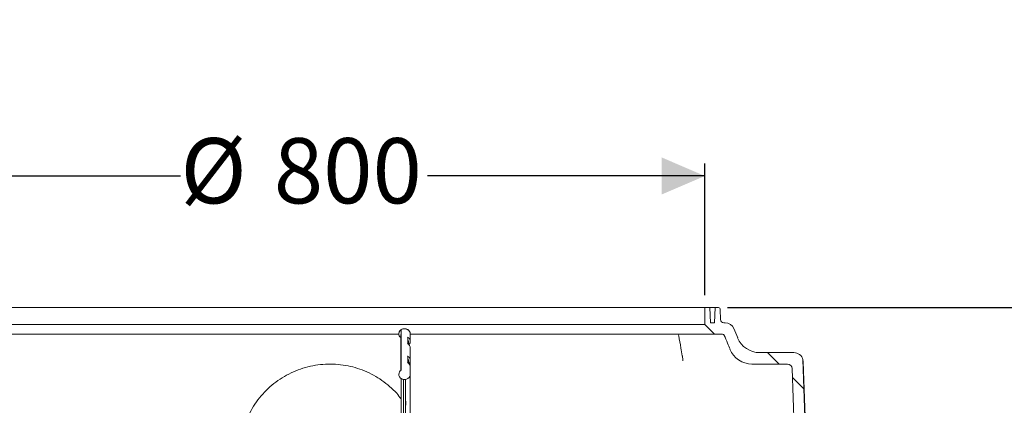
# Model space of a CAD drawing. Units: millimetres. Extents: x 870 to 3231, y 118 to 2688.
# Drawn here: x 1666 to 2705, y 2281 to 2688 of the extents above; entities that cross this region are included whole.
import ezdxf

# ---------------------------------------------------------------- set-up
doc = ezdxf.new("R2010")
doc.units = ezdxf.units.MM
doc.header["$LTSCALE"] = 13
doc.linetypes.add('SLD-Durchgehend', pattern=[0])
doc.layers.add('MAßLINIE_MAßZEICHNUNGEN', color=7, linetype='SLD-Durchgehend')
doc.styles.add('SLDTEXTSTYLE0', font='Opinion Pro')
doc.dimstyles.new('SLDDIMSTYLE0', dxfattribs={"dimtxt": 68.791667, "dimasz": 45.5, "dimexe": 0, "dimexo": 0.0625, "dimgap": 17.197917, "dimtad": 0, "dimdec": 0, "dimrnd": 1e-09, "dimzin": 12, "dimdsep": 46, "dimtxsty": 'SLDTEXTSTYLE0', "dimsah": 1, "dimcen": 0.09, "dimadec": 0, "dimazin": 3, "dimtfac": 1, "dimtdec": 0, "dimtofl": 0, "dimtmove": 0, "dimatfit": 3, "dimfxl": 0, "dimfrac": 2, "dimtolj": 1, "dimtzin": 12, "dimarcsym": 0})
doc.dimstyles.new('SLDDIMSTYLE1', dxfattribs={"dimtxt": 68.791667, "dimasz": 45.5, "dimexe": 0, "dimexo": 0.0625, "dimgap": 17.197917, "dimtad": 0, "dimdec": 0, "dimrnd": 1e-09, "dimzin": 12, "dimdsep": 46, "dimtxsty": 'SLDTEXTSTYLE0', "dimsah": 1, "dimcen": 0.09, "dimadec": 0, "dimazin": 3, "dimtfac": 1, "dimtdec": 0, "dimtmove": 0, "dimatfit": 0, "dimfxl": 0, "dimfrac": 2, "dimtolj": 1, "dimtzin": 12, "dimarcsym": 0})

# ---------------------------------------------------------------- blocks, each defined once
blk = doc.blocks.new('SW_HATCH_0')
at = {"color": 0, "linetype": 'SLD-Durchgehend', "lineweight": 18}
for p, q in [((-71.7, 289.1), (-59.7, 277.1)), ((-45.4, 262.8), (-33.3, 250.7))]:
    blk.add_line(p, q, dxfattribs=at)
blk = doc.blocks.new('_D')
at = {"layer": 'MAßLINIE_MAßZEICHNUNGEN', "color": 7}
for p, q in [((2412.6, 2384.3), (3043.6, 2384.3)), ((3030.6, 2384.3), (3030.6, 2088.7)), ((3030.6, 1719.1), (3030.6, 1928.9)), ((2620.4, 1719.1), (3043.6, 1719.1))]:
    blk.add_line(p, q, dxfattribs=at)
for points in [[(3030.6, 2384.3), (3011.1, 2338.8), (3050.1, 2338.8)], [(3030.6, 1719.1), (3050.1, 1764.6), (3011.1, 1764.6)]]:
    blk.add_solid(points, dxfattribs=at)
at = {"layer": 'MAßLINIE_MAßZEICHNUNGEN', "color": 7, "insert": (2990.7, 1928.9), "char_height": 68.79, "attachment_point": 1, "rotation": 90, "style": 'SLDTEXTSTYLE0'}
blk.add_mtext('665', dxfattribs=at)
blk = doc.blocks.new('_D_5')
at = {"layer": 'MAßLINIE_MAßZEICHNUNGEN', "color": 7}
for p, q in [((1542.8, 2397.3), (1542.8, 2536.1)), ((2388.8, 2397.3), (2388.8, 2536.1)), ((1542.8, 2523.1), (1835.4, 2523.1)), ((2388.8, 2523.1), (2096.2, 2523.1))]:
    blk.add_line(p, q, dxfattribs=at)
for points in [[(1542.8, 2523.1), (1588.3, 2503.6), (1588.3, 2542.6)], [(2388.8, 2523.1), (2343.3, 2542.6), (2343.3, 2503.6)]]:
    blk.add_solid(points, dxfattribs=at)
at = {"layer": 'MAßLINIE_MAßZEICHNUNGEN', "color": 7, "char_height": 68.79, "attachment_point": 1, "style": 'SLDTEXTSTYLE0'}
for s, insert in [('%%c', (1835.4, 2563)), ('800', (1933.9, 2563))]:
    blk.add_mtext(s, dxfattribs=dict(at, insert=insert))
blk = doc.blocks.new('_D_6')
at = {"layer": 'MAßLINIE_MAßZEICHNUNGEN', "color": 7}
for p, q in [((2830.1, 2264.3), (2830.1, 2432.4)), ((2713.1, 2264.3), (2843.1, 2264.3)), ((2713.1, 2174.3), (2843.1, 2174.3)), ((2830.1, 2174.3), (2830.1, 2096.3))]:
    blk.add_line(p, q, dxfattribs=at)
for points in [[(2830.1, 2264.3), (2849.6, 2309.8), (2810.6, 2309.8)], [(2830.1, 2174.3), (2810.6, 2128.8), (2849.6, 2128.8)]]:
    blk.add_solid(points, dxfattribs=at)
at = {"layer": 'MAßLINIE_MAßZEICHNUNGEN', "color": 7, "char_height": 68.79, "attachment_point": 1, "rotation": 90, "style": 'SLDTEXTSTYLE0'}
for s, insert in [('DN 80', (2738.3, 2432.4)), ('OD 90', (2842, 2433.1))]:
    blk.add_mtext(s, dxfattribs=dict(at, insert=insert))

msp = doc.modelspace()

# ---------------------------------------------------------------- linework, layer by layer
at = {"color": 7, "linetype": 'SLD-Durchgehend', "lineweight": 18}
for p, q in [((2388.8, 2384.3), (1542.8, 2384.3)), ((2388.8, 2366.3), (2388.8, 2384.3)), ((2388.8, 2384.3), (2393.9, 2384.3)), ((2393.9, 2384.3), (2394.8, 2368.3)), ((2399.6, 2384.3), (2393.9, 2384.3)), ((2398.8, 2368.3), (2399.6, 2384.3)), ((2399.6, 2384.3), (2403, 2384.3)), ((2405, 2382.3), (2405.2, 2371.7)), ((2388.8, 2366.3), (1542.8, 2366.3)), ((2068.2, 2359.6), (2068.2, 2360.2)), ((2068.2, 2359.4), (2068.2, 2359.6)), ((2068.2, 2319.2), (2068.2, 2359.2)), ((2388.8, 2366.3), (2398.8, 2356.3)), ((2394.8, 2368.3), (2398.8, 2368.3)), ((2408.7, 2368.3), (2410.1, 2368.3)), ((2419.3, 2362.1), (2423.4, 2352.3)), ((2065.9, 2356.3), (1532.8, 2356.3)), ((2065.9, 2356.7), (2065.9, 2356.5)), ((2067.9, 2355.2), (2067.9, 2317.9)), ((2075.3, 2346.1), (2075.3, 2352.5)), ((2075.9, 2345.7), (2075.9, 2349.4)), ((2077.9, 2348.7), (2077.9, 2356.7)), ((2398.8, 2356.3), (2077.9, 2356.3)), ((2398.8, 2356.3), (2407.4, 2356.3)), ((2077.9, 2335.2), (2077.9, 2341.7)), ((2075.3, 2326.1), (2075.3, 2332.5)), ((2075.9, 2325.7), (2075.9, 2329.4)), ((2077.9, 2328.7), (2077.9, 2335.2)), ((2077.9, 2321.7), (2077.9, 2328.7)), ((2365.6, 2328.1), (2365.6, 2328.4)), ((2482.7, 2336.8), (2446.5, 2336.8)), ((2492.3, 2329.5), (2495.3, 2243.3)), ((2492.6, 2327.1), (2492.3, 2329.5)), ((2068.2, 2318.1), (2068.2, 2318.7)), ((2077.9, 2313.7), (2077.9, 2321.7)), ((2475.9, 2324.8), (2438.4, 2324.8)), ((2483.6, 2243.3), (2480.9, 2319.9)), ((2494.7, 2269.3), (2492.6, 2327.1)), ((2065.9, 2314), (2065.9, 2313.7)), ((2065.9, 2313.7), (2065.9, 2313.9)), ((2068.2, 2264.1), (2068.2, 2309.5)), ((2070.9, 2265.9), (2070.9, 2308.5)), ((2072.9, 2308.5), (2072.9, 2265.9)), ((2077.9, 2266.4), (2077.9, 2313.7)), ((2073.1, 2285.6), (2072.9, 2285.6)), ((2073.1, 2285), (2072.9, 2285)), ((2073.1, 2282.2), (2072.9, 2282.2)), ((2072.9, 2281.5), (2073.1, 2281.5)), ((2073.1, 2281.3), (2072.9, 2281.3)), ((2073.1, 2282.4), (2073.1, 2282.7))]:
    msp.add_line(p, q, dxfattribs=at)
at = {"color": 7, "linetype": 'SLD-Durchgehend', "lineweight": 18, "flags": 128}
for points in [[(2077.9, 2356.7), (2077.7, 2358), (2077.1, 2359.2), (2076.3, 2360.3), (2075.1, 2361.1), (2073.7, 2361.7), (2072.3, 2361.9), (2070.8, 2361.8), (2069.3, 2361.4), (2068.1, 2360.7), (2067, 2359.8), (2066.3, 2358.7), (2065.9, 2357.4), (2065.9, 2356.7)], [(2068.2, 2356.6), (2067.9, 2355.8), (2067.9, 2355.2)]]:
    msp.add_lwpolyline(points, dxfattribs=at)
at = {"color": 7, "linetype": 'SLD-Durchgehend', "lineweight": 18}
for centre, radius, start, end in [((2403, 2382.3), 2, 1, 90), ((2408.7, 2371.8), 3.5, 181, 270), ((2070.7, 2356.5), 4.82, 118.4248, 233.8261), ((2410.1, 2358.3), 10, 22.4528, 90), ((2359.2, 2354.3), 2, 9.9253, 89.9965), ((2407.4, 2354.3), 2, 22.4222, 90), ((2446.5, 2361.8), 25, 202.2423, 270), ((2438.4, 2349.8), 25, 202.0599, 270), ((2482.7, 2326.8), 10, 16.0699, 90), ((2070.9, 2313.9), 5.04, 119.5535, 178.5308), ((2475.9, 2319.8), 5, 2, 90)]:
    msp.add_arc(centre, radius, start, end, dxfattribs=at)
for centre, major_axis, ratio, start_param, end_param in [((2071.9, 2348.5), (5.95, 0.94), 0.860593, 5.427148, 7.155935), ((2071.9, 2348.2), (4.11, 0.7), 0.859589, 5.867422, 6.731914), ((2071.9, 2342), (5.95, -0.94), 0.860593, 0.134666, 1.142081), ((2071.9, 2328.5), (5.95, 0.94), 0.860593, 5.427148, 7.155935), ((2071.9, 2328.2), (4.11, 0.7), 0.859589, 5.867422, 6.731914), ((2071.9, 2322), (5.95, -0.94), 0.860593, 0.134666, 1.142081)]:
    msp.add_ellipse(centre, major_axis=major_axis, ratio=ratio, start_param=start_param, end_param=end_param, dxfattribs=at)
for points, knots in [([(2077.9, 2356.7), (2077.9, 2357), (2077.8, 2357.6), (2077.5, 2358.7), (2076.9, 2359.7), (2076, 2360.7), (2074.9, 2361.4), (2073.6, 2361.9), (2072.3, 2362.1), (2070.9, 2362), (2069.5, 2361.7), (2068.3, 2361.1), (2067.3, 2360.2), (2066.5, 2359.2), (2066, 2358), (2065.8, 2357.1), (2065.9, 2356.6), (2065.9, 2356.5)], [0, 0, 0, 0, 0.0419076, 0.1131247, 0.1844248, 0.2561035, 0.3283441, 0.4011156, 0.4742902, 0.5477481, 0.6214019, 0.6951503, 0.7688377, 0.8422128, 0.9149975, 0.9870589, 1, 1, 1, 1]), ([(2068.2, 2360.2), (2068.2, 2360.3), (2068.3, 2360.5), (2068.4, 2360.6), (2068.4, 2360.7), (2068.4, 2360.7), (2068.4, 2360.7)], [0, 0, 0, 0, 0.410175, 0.883209, 0.992487, 1, 1, 1, 1]), ([(2068.2, 2359.2), (2068.2, 2359.3), (2068.2, 2359.5), (2068.2, 2359.6), (2068.2, 2359.6)], [0, 0, 0, 0, 0.991058, 1, 1, 1, 1]), ([(2075.3, 2352.5), (2075.3, 2352.5), (2075.3, 2352.7), (2075.2, 2352.9), (2075.1, 2353), (2075.1, 2353), (2075.1, 2353)], [0, 0, 0, 0, 0.297853, 0.704945, 0.992608, 1, 1, 1, 1]), ([(2361.2, 2354.6), (2362, 2350.3), (2363.2, 2343.3), (2364.5, 2336.2), (2364.9, 2333.5)], [0, 0, 0, 0, 0.6150891, 1, 1, 1, 1]), ([(2409.3, 2355), (2410.4, 2352.3), (2412.4, 2347.4), (2414.4, 2342.5), (2415.3, 2340.4)], [0, 0, 0, 0, 0.560026, 1, 1, 1, 1]), ([(2075.3, 2332.5), (2075.3, 2332.5), (2075.3, 2332.7), (2075.2, 2332.9), (2075.1, 2333), (2075.1, 2333), (2075.1, 2333)], [0, 0, 0, 0, 0.2978528, 0.7049453, 0.9926085, 1, 1, 1, 1]), ([(2364.9, 2333.5), (2365, 2333.2), (2365.2, 2332.2), (2365.4, 2330.6), (2365.6, 2329.1), (2365.6, 2328.3), (2365.6, 2328.1)], [0, 0, 0, 0, 0.161708, 0.526975, 0.832289, 1, 1, 1, 1]), ([(2068.2, 2288.2), (2066.7, 2290.1), (2063.1, 2294.8), (2056.2, 2301.2), (2048.1, 2307.7), (2039.3, 2313.2), (2029.8, 2317.7), (2019.9, 2321.2), (2009.6, 2323.5), (1999.1, 2324.8), (1988.4, 2324.8), (1977.7, 2323.7), (1967.2, 2321.3), (1957, 2317.8), (1947.3, 2313.2), (1938.2, 2307.5), (1929.7, 2300.8), (1922.1, 2293.3), (1915.4, 2284.9), (1909.7, 2275.8), (1905.2, 2266.6), (1901.9, 2257.4), (1899.5, 2248.4), (1898.7, 2242.3), (1898.3, 2239.3)], [0, 0, 0, 0, 0.0324843, 0.0779493, 0.1235639, 0.169037, 0.2150579, 0.2612227, 0.3072483, 0.3542554, 0.4014105, 0.4484178, 0.49572, 0.5431727, 0.5904749, 0.6377962, 0.6852685, 0.7325882, 0.7799462, 0.8274583, 0.8748154, 0.916507, 0.9583034, 1, 1, 1, 1]), ([(2068.2, 2319.2), (2068.2, 2319), (2068.2, 2318.9), (2068.2, 2318.7), (2068.2, 2318.7)], [0, 0, 0, 0, 0.991058, 1, 1, 1, 1]), ([(2065.9, 2313.9), (2065.9, 2313.9), (2065.8, 2313.4), (2066, 2312.5), (2066.4, 2311.4), (2067.2, 2310.3), (2068.2, 2309.5), (2069.4, 2308.9), (2070.7, 2308.5), (2072.1, 2308.4), (2073.4, 2308.5), (2074.7, 2309), (2075.9, 2309.7), (2076.8, 2310.6), (2077.5, 2311.8), (2077.8, 2312.8), (2077.9, 2313.5), (2077.9, 2313.7)], [0, 0, 0, 0, 0.010804, 0.082239, 0.153438, 0.224792, 0.296626, 0.369029, 0.441917, 0.515156, 0.588641, 0.662285, 0.735972, 0.80951, 0.882621, 0.955061, 1, 1, 1, 1]), ([(2073.1, 2285), (2073.1, 2285.1), (2073.1, 2285.3), (2073.1, 2285.6), (2073.1, 2285.6), (2073.1, 2285.6)], [0, 0, 0, 0, 0.260037, 0.783461, 1, 1, 1, 1]), ([(2073.1, 2282.2), (2073.1, 2282.4), (2073.1, 2282.7), (2073.1, 2283.2), (2073.1, 2283.7), (2073.1, 2284.4), (2073.1, 2284.8), (2073.1, 2285)], [0, 0, 0, 0, 0.138795, 0.278056, 0.419481, 0.635268, 1, 1, 1, 1]), ([(2073.1, 2281.5), (2073.1, 2281.5), (2073.1, 2281.5), (2073.1, 2281.7), (2073.1, 2282), (2073.1, 2282.2), (2073.1, 2282.2)], [0, 0, 0, 0, 0.257102, 0.596855, 0.904959, 1, 1, 1, 1])]:
    msp.add_open_spline(points, degree=3, knots=knots, dxfattribs=at)

# ---------------------------------------------------------------- block references
msp.add_blockref('SW_HATCH_0', (2526.7, 2047.7), dxfattribs=at)

# ---------------------------------------------------------------- dimensions: what is measured, and where the dimension line sits
at = {"layer": 'MAßLINIE_MAßZEICHNUNGEN', "color": 7}
dim = msp.add_linear_dim(base=(2830.1, 2174.3), p1=(2700.1, 2264.3), p2=(2700.1, 2174.3), angle=90, text='DN 80\\POD 90', dimstyle='SLDDIMSTYLE1', dxfattribs=at)
dim.commit()
dim.dimension.update_dxf_attribs({"geometry": '_D_6', "text_midpoint": (2830.1, 2552), "dimtype": 160})
dim = msp.add_linear_dim(base=(1542.8, 2523.1), p1=(2388.8, 2384.3), p2=(1542.8, 2384.3), text='%%c<>', dimstyle='SLDDIMSTYLE0', dxfattribs=at)
dim.commit()
dim.dimension.update_dxf_attribs({"geometry": '_D_5', "text_midpoint": (1965.8, 2523.1), "dimtype": 160})
dim = msp.add_linear_dim(base=(3030.6, 1719.1), p1=(2399.6, 2384.3), p2=(2607.4, 1719.1), angle=90, dimstyle='SLDDIMSTYLE0', dxfattribs=at)
dim.commit()
dim.dimension.update_dxf_attribs({"geometry": '_D', "text_midpoint": (3030.6, 2008.8), "dimtype": 160})

doc.saveas('drawing.dxf')
